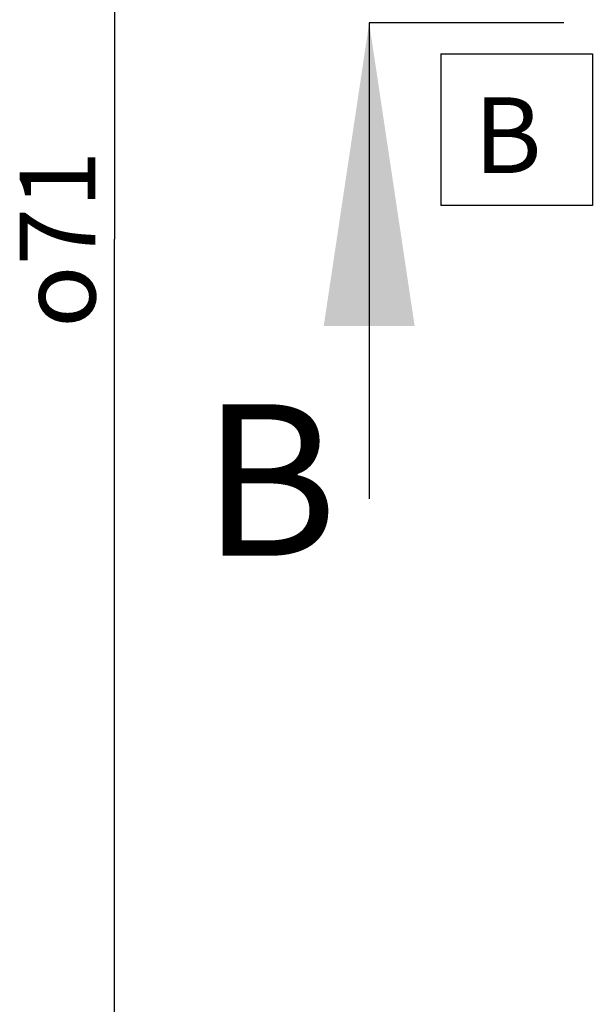
# Model space of a CAD drawing. Units: millimetres. Extents: x 0 to 420, y 0 to 297.
# Drawn here: x 99 to 118, y 124 to 156 of the extents above; entities that cross this region are included whole.
import ezdxf

# ---------------------------------------------------------------- set-up
doc = ezdxf.new("R2010")
doc.units = ezdxf.units.MM
doc.header["$LTSCALE"] = 23.1
doc.linetypes.add('CENTER', pattern=[0.6, 0.375, -0.075, 0.075, -0.075])
doc.layers.get('0').update_dxf_attribs({"linetype": 'CONTINUOUS'})
for name, color, linetype in [('M-ABOX-025_DXF_DIMENSION', 7, 'CONTINUOUS'), ('M-ABOX-025_DXF_HATCHING', 7, 'CONTINUOUS'), ('M-ABOX-025_DXF_TEXT', 7, 'CONTINUOUS')]:
    doc.layers.add(name, color=color, linetype=linetype)
doc.styles.get("Standard").update_dxf_attribs({"font": 'txt', "width": 0.7})
doc.styles.add('TEXTSTYLE_8', font='gdt', dxfattribs={"width": 0.7})
doc.dimstyles.new('DIMSTYLE_7', dxfattribs={"dimtxt": 2.5, "dimasz": 3.5, "dimexe": 1.5, "dimexo": 0, "dimtad": 1, "dimdec": 0, "dimdsep": 46, "dimtxsty": 'STANDARD', "dimblk": '_FILLED', "dimblk1": '_FILLED', "dimblk2": '_FILLED', "dimcen": 0.09, "dimclrt": 5, "dimadec": 3, "dimazin": 2, "dimtp": 0.3, "dimtm": 0.3, "dimtfac": 1, "dimtdec": 0, "dimtofl": 0, "dimtmove": 0, "dimatfit": 3, "dimldrblk": '_FILLED', "dimfxl": 1, "dimtolj": 1, "dimarcsym": 0})
doc.dimstyles.get("Standard").update_dxf_attribs({"dimtxt": 2.5, "dimasz": 3.5, "dimexe": 1.5, "dimexo": 0, "dimtad": 1, "dimdec": 3, "dimdsep": 46, "dimtxsty": 'STANDARD', "dimblk": '_FILLED', "dimblk1": '_FILLED', "dimblk2": '_FILLED', "dimcen": 0.09, "dimclrt": 5, "dimadec": 3, "dimazin": 2, "dimtol": 1, "dimtp": 0.005, "dimtm": 0.005, "dimtfac": 1, "dimtdec": 3, "dimtofl": 0, "dimtmove": 0, "dimatfit": 3, "dimldrblk": '_FILLED', "dimfxl": 1, "dimtolj": 1, "dimarcsym": 0})

# ---------------------------------------------------------------- blocks, each defined once
blk = doc.blocks.new('_FILLED')
at = {"color": 0, "linetype": 'BYBLOCK'}
blk.add_solid([(0, 0), (-1, 0.125), (-1, -0.125)], dxfattribs=at)
blk = doc.blocks.new('*D19')
at = {"layer": 'M-ABOX-025_DXF_DIMENSION', "color": 2, "linetype": 'CONTINUOUS'}
for p, q in [((126.036, 184.617), (100.292, 184.617)), ((101.792, 184.617), (101.792, 149.167)), ((101.792, 113.717), (101.792, 149.167)), ((145.536, 113.717), (100.292, 113.717))]:
    blk.add_line(p, q, dxfattribs=at)
at = {"layer": 'M-ABOX-025_DXF_DIMENSION', "color": 2, "linetype": 'CONTINUOUS', "xscale": 3.5, "yscale": 3.5, "zscale": 3.5}
for p, rotation in [((101.792, 184.617), 90), ((101.792, 113.717), 270)]:
    blk.add_blockref('_FILLED', p, dxfattribs=dict(at, rotation=rotation))
at = {"layer": 'M-ABOX-025_DXF_DIMENSION', "color": 5, "linetype": 'CONTINUOUS', "insert": (98.667, 149.167), "char_height": 2.5, "width": 10.24554, "attachment_point": 2, "rotation": 90, "line_spacing_factor": 0.9, "style": 'TEXTSTYLE_8'}
blk.add_mtext('{\\fgdt;o}\\ftxt;71', dxfattribs=at)
blk = doc.blocks.new('XSEC_FILLED')
at = {"color": 0, "linetype": 'BYBLOCK'}
blk.add_solid([(0, 0), (-1, 0.15), (-1, -0.15)], dxfattribs=at)
blk = doc.blocks.new('HATCHING_BL3', base_point=(162.449, 147.193))
at = {"layer": 'M-ABOX-025_DXF_HATCHING', "color": 7, "linetype": 'CENTER'}
blk.add_line((130.474, 156.302), (110.197, 156.302), dxfattribs=at)
at = {"layer": 'M-ABOX-025_DXF_HATCHING', "color": 7, "linetype": 'CONTINUOUS', "insert": (104.674, 143.727), "char_height": 5, "width": 5.89286, "attachment_point": 1, "line_spacing_factor": 0.9}
blk.add_mtext('B', dxfattribs=at)
at = {"layer": 'M-ABOX-025_DXF_HATCHING', "color": 7, "linetype": 'CONTINUOUS'}
blk.add_leader([(110.197, 156.302), (110.197, 140.601)], dimstyle='STANDARD', override={"dimasz": 10, "dimtad": 0, "dimldrblk": 'XSEC_FILLED'}, dxfattribs=at)

msp = doc.modelspace()

# ---------------------------------------------------------------- linework, layer by layer
at = {"color": 7, "linetype": 'CONTINUOUS'}
for p, q in [((112.5599, 155.2828), (112.5599, 150.2828)), ((112.5599, 155.2828), (117.5599, 155.2828)), ((117.5599, 155.2828), (117.5599, 150.2828)), ((117.5599, 150.2828), (112.5599, 150.2828))]:
    msp.add_line(p, q, dxfattribs=at)

# ---------------------------------------------------------------- block references
msp.add_blockref('HATCHING_BL3', (162.4485, 147.193))

# ---------------------------------------------------------------- texts
at = {"layer": 'M-ABOX-025_DXF_TEXT', "color": 5, "linetype": 'CONTINUOUS', "insert": (113.6479, 153.8506), "char_height": 2.5, "width": 3.660714, "attachment_point": 1, "line_spacing_factor": 0.9}
msp.add_mtext('B', dxfattribs=at)

# ---------------------------------------------------------------- dimensions: what is measured, and where the dimension line sits
at = {"layer": 'M-ABOX-025_DXF_DIMENSION', "color": 2, "linetype": 'CONTINUOUS'}
dim = msp.add_linear_dim(base=(101.7921, 184.6174), p1=(145.5362, 113.7171), p2=(126.0362, 184.6174), angle=90, text='{\\fgdt;o}<>', dimstyle='DIMSTYLE_7', dxfattribs=at)
dim.commit()
dim.dimension.update_dxf_attribs({"geometry": '*D19', "text_midpoint": (101.7921, 149.1673), "dimtype": 160})

# ---------------------------------------------------------------- leaders
at = {"layer": 'M-ABOX-025_DXF_TEXT', "color": 2, "linetype": 'CONTINUOUS'}
msp.add_leader([(190.2652, 120.1453), (124.7991, 198.8485), (108.6109, 198.8485)], dimstyle='STANDARD', override={"dimtad": 0}, dxfattribs=at)

doc.saveas('drawing.dxf')
